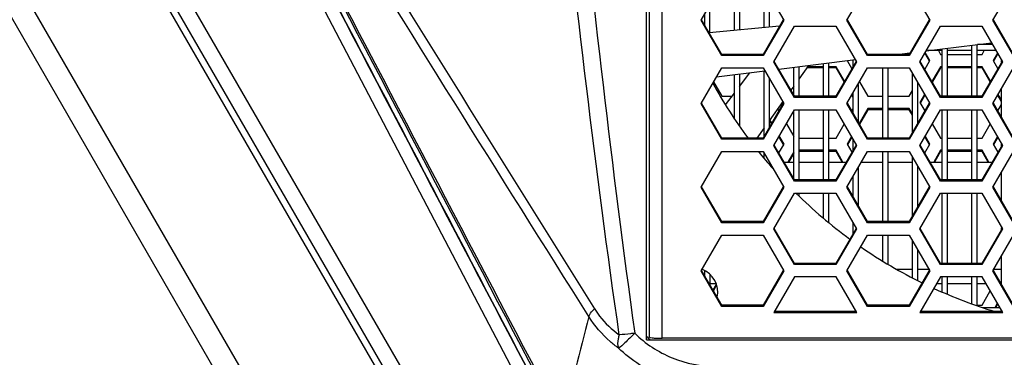
# Model space of a CAD drawing. Units: millimetres. Extents: x 7175 to 13229, y -202 to 1775.
# Drawn here: x 7628 to 7708, y 755 to 782 of the extents above; entities that cross this region are included whole.
import ezdxf

# ---------------------------------------------------------------- set-up
doc = ezdxf.new("R2010")
doc.units = ezdxf.units.MM
doc.header["$LTSCALE"] = 163.35
doc.header["$PDMODE"] = 3
doc.header["$PDSIZE"] = 8
doc.layers.get('0').update_dxf_attribs({"linetype": 'CONTINUOUS'})
doc.layers.get('Defpoints').update_dxf_attribs({"linetype": 'CONTINUOUS'})
doc.layers.add('dim', color=1, linetype='CONTINUOUS', lineweight=15)
doc.layers.add('solid', color=7, linetype='CONTINUOUS', lineweight=30)
doc.styles.get("Standard").update_dxf_attribs({"font": 'simfang.ttf'})
doc.dimstyles.new('DIMSTYLE_1', dxfattribs={"dimtxt": 35, "dimasz": 30, "dimexe": 1.5, "dimexo": 1, "dimgap": 0.875, "dimtad": 1, "dimdec": 1, "dimdsep": 46, "dimtxsty": 'Standard', "dimblk": '_FILLED', "dimblk1": '_FILLED', "dimblk2": '_FILLED', "dimcen": 0.09, "dimadec": 0, "dimazin": 0, "dimtp": 0.1, "dimtm": 0.1, "dimtfac": 1, "dimtdec": 3, "dimtmove": 0, "dimatfit": 3, "dimldrblk": '_FILLED', "dimfxl": 1, "dimtolj": 1, "dimarcsym": 0})

# ---------------------------------------------------------------- blocks, each defined once
blk = doc.blocks.new('_FILLED')
at = {"color": 0, "linetype": 'ByBlock'}
blk.add_solid([(0, 0), (-1, 0.1667), (-1, -0.1667)], dxfattribs=at)
blk = doc.blocks.new('*D1')
at = {"layer": 'Defpoints', "color": 0, "transparency": 16777216}
for p in [(7661.439, 1216.802), (7386.195, 558.802), (7635.339, 558.802)]:
    blk.add_point(p, dxfattribs=at)
at = {"layer": 'dim', "color": 0, "lineweight": -2, "transparency": 16777216}
for p, q in [((7660.439, 1216.802), (7384.695, 1216.802)), ((7386.195, 1186.802), (7386.195, 588.802)), ((7634.339, 558.802), (7384.695, 558.802))]:
    blk.add_line(p, q, dxfattribs=at)
at = {"layer": 'dim', "color": 0, "lineweight": -2, "transparency": 16777216, "xscale": 30, "yscale": 30, "zscale": 30}
for p, rotation in [((7386.195, 1216.802), 90), ((7386.195, 558.802), 270)]:
    blk.add_blockref('_FILLED', p, dxfattribs=dict(at, rotation=rotation))
at = {"layer": 'dim', "color": 0, "transparency": 16777216, "insert": (7349.92, 874.875), "char_height": 35, "attachment_point": 2, "rotation": 90}
blk.add_mtext('\\A1;658', dxfattribs=at)
blk = doc.blocks.new('*D5')
at = {"layer": 'Defpoints', "color": 0, "transparency": 16777216}
for p in [(7455.045, 1044.702), (7596.839, 1044.702), (7640.97, 558.802)]:
    blk.add_point(p, dxfattribs=at)
at = {"layer": 'dim', "color": 0, "lineweight": -2, "transparency": 16777216}
for p, q in [((7595.839, 1044.702), (7453.545, 1044.702)), ((7455.045, 588.802), (7455.045, 1014.702)), ((7639.97, 558.802), (7453.545, 558.802))]:
    blk.add_line(p, q, dxfattribs=at)
at = {"layer": 'dim', "color": 0, "lineweight": -2, "transparency": 16777216, "xscale": 30, "yscale": 30, "zscale": 30}
for p, rotation in [((7455.045, 1044.702), 90), ((7455.045, 558.802), 270)]:
    blk.add_blockref('_FILLED', p, dxfattribs=dict(at, rotation=rotation))
at = {"layer": 'dim', "color": 0, "transparency": 16777216, "insert": (7436.37, 801.752), "char_height": 35, "attachment_point": 5, "rotation": 90}
blk.add_mtext('\\A1;485.9', dxfattribs=at)

msp = doc.modelspace()

# ---------------------------------------------------------------- linework, layer by layer
at = {"layer": 'solid'}
for p, q in [((7678.839, 756.302), (7678.839, 836.005)), ((7679.089, 756.514), (7679.089, 835.918)), ((7680.089, 756.415), (7680.089, 835.026)), ((7670.972, 748.243), (7630.046, 826.537)), ((7671.009, 733.302), (7626.689, 810.067)), ((7625.12, 809.162), (7669.441, 732.396)), ((7625.594, 809.435), (7669.914, 732.67)), ((7663.207, 724.259), (7615.41, 807.045)), ((7661.585, 723.302), (7613.785, 806.107)), ((7683.241, 782.184), (7684.915, 785.07)), ((7685.941, 781.338), (7685.941, 785.07)), ((7686.341, 785.07), (7686.341, 781.376)), ((7688.263, 785.07), (7689.938, 782.184)), ((7695.041, 782.184), (7696.715, 785.07)), ((7700.063, 785.07), (7701.738, 782.184)), ((7706.841, 782.184), (7708.515, 785.07)), ((7688.341, 781.568), (7688.341, 784.936)), ((7688.741, 784.246), (7688.741, 781.607)), ((7683.941, 783.392), (7683.941, 781.146)), ((7683.541, 781.765), (7683.541, 782.703)), ((7684.915, 779.299), (7683.241, 782.184)), ((7684.915, 779.398), (7683.284, 782.209)), ((7689.895, 782.209), (7688.263, 779.398)), ((7689.938, 782.184), (7688.263, 779.299)), ((7696.715, 779.299), (7695.041, 782.184)), ((7696.715, 779.398), (7695.084, 782.209)), ((7701.695, 782.209), (7700.063, 779.398)), ((7701.738, 782.184), (7700.063, 779.299)), ((7708.515, 779.299), (7706.841, 782.184)), ((7708.515, 779.398), (7706.884, 782.209)), ((7689.593, 781.688), (7683.903, 781.142)), ((7689.126, 778.802), (7690.8, 781.688)), ((7690.8, 781.688), (7694.148, 781.688)), ((7694.148, 781.688), (7695.823, 778.802)), ((7700.926, 778.802), (7702.6, 781.688)), ((7702.6, 781.688), (7705.948, 781.688)), ((7705.948, 781.688), (7707.623, 778.802)), ((7701.44, 779.688), (7706.726, 780.347)), ((7705.541, 780.199), (7705.541, 776.016)), ((7706.807, 780.208), (7705.609, 780.208)), ((7688.263, 779.398), (7684.915, 779.398)), ((7684.915, 779.299), (7684.915, 779.398)), ((7688.263, 779.299), (7688.263, 779.398)), ((7700.063, 779.398), (7696.715, 779.398)), ((7696.715, 779.299), (7696.715, 779.398)), ((7699.106, 779.398), (7700.138, 779.526)), ((7700.063, 779.299), (7700.063, 779.398)), ((7701.71, 778.876), (7701.339, 779.515)), ((7701.753, 778.901), (7701.368, 779.565)), ((7702.74, 779.708), (7701.593, 779.708)), ((7702.433, 779.712), (7702.615, 779.398)), ((7702.615, 779.398), (7702.741, 779.398)), ((7702.741, 776.016), (7702.741, 779.851)), ((7705.14, 779.708), (7703.14, 779.708)), ((7703.141, 779.9), (7703.141, 776.016)), ((7703.141, 779.398), (7705.141, 779.398)), ((7705.141, 776.016), (7705.141, 780.15)), ((7707.097, 779.708), (7705.54, 779.708)), ((7705.541, 779.398), (7705.963, 779.398)), ((7705.963, 779.398), (7706.146, 779.712)), ((7707.21, 779.513), (7706.856, 778.901)), ((7707.239, 779.463), (7706.899, 778.876)), ((7688.263, 779.299), (7684.915, 779.299)), ((7690.8, 775.916), (7689.126, 778.802)), ((7690.8, 776.016), (7689.169, 778.827)), ((7689.53, 778.205), (7695.722, 778.976)), ((7693.141, 776.016), (7693.141, 778.655)), ((7693.541, 778.705), (7693.541, 776.016)), ((7695.78, 778.827), (7694.148, 776.016)), ((7695.823, 778.802), (7694.148, 775.916)), ((7695.056, 778.901), (7695.439, 778.24)), ((7695.541, 778.416), (7695.541, 778.954)), ((7700.063, 779.299), (7696.715, 779.299)), ((7702.6, 775.916), (7700.926, 778.802)), ((7702.6, 776.016), (7700.969, 778.827)), ((7701.339, 778.188), (7701.753, 778.901)), ((7707.58, 778.827), (7705.948, 776.016)), ((7707.623, 778.802), (7705.948, 775.916)), ((7706.856, 778.901), (7707.239, 778.24)), ((7707.541, 778.761), (7707.541, 778.901)), ((7683.241, 775.419), (7684.915, 778.305)), ((7684.493, 777.577), (7688.403, 778.064)), ((7684.915, 778.305), (7688.263, 778.305)), ((7686.341, 776.803), (7687.18, 777.912)), ((7686.341, 777.808), (7686.342, 773.633)), ((7688.263, 778.305), (7689.938, 775.419)), ((7688.342, 772.767), (7688.341, 778.057)), ((7690.741, 776.116), (7690.741, 778.356)), ((7691.936, 778.505), (7691.141, 777.391)), ((7691.141, 778.406), (7691.141, 776.016)), ((7693.141, 778.305), (7691.793, 778.305)), ((7693.141, 778.404), (7691.864, 778.404)), ((7694.163, 778.404), (7693.541, 778.404)), ((7694.163, 778.305), (7693.541, 778.305)), ((7694.849, 777.223), (7694.163, 778.404)), ((7694.163, 778.305), (7694.163, 778.404)), ((7694.82, 777.173), (7694.163, 778.305)), ((7695.041, 775.419), (7696.715, 778.305)), ((7696.715, 778.305), (7700.063, 778.305)), ((7697.942, 772.632), (7697.941, 778.305)), ((7698.341, 778.305), (7698.342, 772.632)), ((7700.063, 778.305), (7701.738, 775.419)), ((7700.342, 773.112), (7700.341, 777.825)), ((7702.615, 778.404), (7701.915, 777.197)), ((7702.615, 778.305), (7701.943, 777.147)), ((7702.741, 778.404), (7702.615, 778.404)), ((7702.615, 778.305), (7702.615, 778.404)), ((7702.741, 778.305), (7702.615, 778.305)), ((7705.141, 778.404), (7703.141, 778.404)), ((7705.141, 778.305), (7703.141, 778.305)), ((7705.963, 778.404), (7705.541, 778.404)), ((7705.963, 778.305), (7705.541, 778.305)), ((7706.649, 777.223), (7705.963, 778.404)), ((7705.963, 778.305), (7705.963, 778.404)), ((7706.62, 777.173), (7705.963, 778.305)), ((7706.841, 775.419), (7708.515, 778.305)), ((7684.258, 777.173), (7684.93, 776.016)), ((7685.942, 774.229), (7685.941, 777.758)), ((7688.741, 777.481), (7688.742, 773.456)), ((7696.058, 777.173), (7696.73, 776.016)), ((7700.741, 777.136), (7700.742, 773.801)), ((7685.216, 775.315), (7685.941, 776.274)), ((7690.74, 776.828), (7690.513, 776.509)), ((7695.542, 774.655), (7695.541, 776.282)), ((7695.941, 776.972), (7695.942, 773.965)), ((7700.078, 776.016), (7700.341, 776.469)), ((7707.542, 774.31), (7707.541, 776.627)), ((7684.915, 772.533), (7683.241, 775.419)), ((7684.915, 772.632), (7683.284, 775.444)), ((7684.93, 776.016), (7685.746, 776.016)), ((7689.895, 775.444), (7688.263, 772.632)), ((7689.938, 775.419), (7688.263, 772.533)), ((7689.847, 775.575), (7688.742, 774.024)), ((7694.148, 776.016), (7690.8, 776.016)), ((7690.8, 775.916), (7690.8, 776.016)), ((7694.148, 775.916), (7690.8, 775.916)), ((7694.148, 775.916), (7694.148, 776.016)), ((7696.715, 772.533), (7695.041, 775.419)), ((7696.715, 772.632), (7695.084, 775.444)), ((7695.541, 775.93), (7695.439, 776.106)), ((7695.541, 776.029), (7695.468, 776.155)), ((7696.73, 776.016), (7697.941, 776.016)), ((7698.341, 776.016), (7700.078, 776.016)), ((7701.695, 775.444), (7700.063, 772.632)), ((7701.738, 775.419), (7700.063, 772.533)), ((7701.31, 776.155), (7700.941, 775.518)), ((7700.941, 775.518), (7701.339, 774.831)), ((7701.339, 776.106), (7700.984, 775.493)), ((7705.948, 776.016), (7702.6, 776.016)), ((7702.6, 775.916), (7702.6, 776.016)), ((7705.948, 775.916), (7702.6, 775.916)), ((7705.948, 775.916), (7705.948, 776.016)), ((7708.515, 772.533), (7706.841, 775.419)), ((7708.515, 772.632), (7706.884, 775.444)), ((7707.541, 775.585), (7707.239, 776.106)), ((7707.541, 775.684), (7707.268, 776.155)), ((7689.126, 772.037), (7690.8, 774.922)), ((7689.439, 775.003), (7689.539, 774.831)), ((7690.742, 769.35), (7690.742, 774.822)), ((7690.8, 774.922), (7694.148, 774.922)), ((7691.142, 774.922), (7691.142, 769.25)), ((7693.142, 769.25), (7693.142, 774.922)), ((7693.542, 774.922), (7693.542, 769.25)), ((7694.148, 774.922), (7695.823, 772.037)), ((7695.439, 774.831), (7695.542, 775.007)), ((7696.73, 775.021), (7696.029, 773.814)), ((7696.73, 774.922), (7696.058, 773.764)), ((7697.942, 775.021), (7696.73, 775.021)), ((7696.73, 774.922), (7696.73, 775.021)), ((7697.942, 774.922), (7696.73, 774.922)), ((7700.078, 775.021), (7698.342, 775.021)), ((7700.078, 774.922), (7698.342, 774.922)), ((7700.342, 774.568), (7700.078, 775.021)), ((7700.078, 774.922), (7700.078, 775.021)), ((7700.342, 774.469), (7700.078, 774.922)), ((7700.926, 772.037), (7702.6, 774.922)), ((7702.6, 774.922), (7705.948, 774.922)), ((7702.742, 769.25), (7702.742, 774.922)), ((7703.142, 774.922), (7703.142, 769.25)), ((7705.142, 769.25), (7705.142, 774.922)), ((7705.542, 774.922), (7705.542, 769.25)), ((7705.948, 774.922), (7707.623, 772.037)), ((7707.239, 774.831), (7707.541, 775.352)), ((7688.935, 773.79), (7688.773, 774.069)), ((7688.964, 773.84), (7688.805, 774.114)), ((7688.342, 773.463), (7687.749, 772.632)), ((7690.143, 773.79), (7690.742, 772.759)), ((7694.163, 772.632), (7694.82, 773.764)), ((7701.943, 773.79), (7702.615, 772.632)), ((7705.963, 772.632), (7706.62, 773.764)), ((7688.263, 772.632), (7684.915, 772.632)), ((7684.915, 772.533), (7684.915, 772.632)), ((7688.263, 772.533), (7684.915, 772.533)), ((7688.263, 772.533), (7688.263, 772.632)), ((7689.91, 772.111), (7689.539, 772.749)), ((7689.953, 772.136), (7689.568, 772.799)), ((7691.142, 772.632), (7693.142, 772.632)), ((7693.542, 772.632), (7694.163, 772.632)), ((7695.41, 772.747), (7695.056, 772.136)), ((7695.439, 772.698), (7695.099, 772.111)), ((7695.542, 771.651), (7695.542, 772.521)), ((7700.063, 772.632), (7696.715, 772.632)), ((7696.715, 772.533), (7696.715, 772.632)), ((7700.063, 772.533), (7696.715, 772.533)), ((7700.063, 772.533), (7700.063, 772.632)), ((7701.71, 772.111), (7701.339, 772.749)), ((7701.753, 772.136), (7701.368, 772.799)), ((7702.615, 772.632), (7702.742, 772.632)), ((7703.142, 772.632), (7705.142, 772.632)), ((7705.542, 772.632), (7705.963, 772.632)), ((7707.21, 772.747), (7706.856, 772.136)), ((7707.239, 772.698), (7706.899, 772.111)), ((7683.241, 768.653), (7684.915, 771.539)), ((7684.915, 771.539), (7688.263, 771.539)), ((7688.263, 771.539), (7689.938, 768.653)), ((7690.8, 769.151), (7689.126, 772.037)), ((7690.8, 769.25), (7689.169, 772.062)), ((7689.539, 771.423), (7689.953, 772.136)), ((7690.742, 771.512), (7690.259, 770.68)), ((7693.142, 771.638), (7691.142, 771.638)), ((7693.142, 771.539), (7691.142, 771.539)), ((7694.163, 771.638), (7693.542, 771.638)), ((7694.163, 771.539), (7693.542, 771.539)), ((7695.78, 772.062), (7694.148, 769.25)), ((7695.823, 772.037), (7694.148, 769.151)), ((7694.719, 770.68), (7694.163, 771.638)), ((7694.163, 771.539), (7694.163, 771.638)), ((7694.662, 770.68), (7694.163, 771.539)), ((7695.041, 768.653), (7696.715, 771.539)), ((7695.056, 772.136), (7695.439, 771.475)), ((7696.715, 771.539), (7700.063, 771.539)), ((7697.942, 765.867), (7697.942, 771.539)), ((7698.342, 771.539), (7698.342, 765.867)), ((7700.063, 771.539), (7701.738, 768.653)), ((7702.6, 769.151), (7700.926, 772.037)), ((7702.6, 769.25), (7700.969, 772.062)), ((7701.339, 771.423), (7701.753, 772.136)), ((7702.615, 771.638), (7702.059, 770.68)), ((7702.615, 771.539), (7702.117, 770.68)), ((7702.742, 771.638), (7702.615, 771.638)), ((7702.615, 771.539), (7702.615, 771.638)), ((7702.742, 771.539), (7702.615, 771.539)), ((7705.142, 771.638), (7703.142, 771.638)), ((7705.142, 771.539), (7703.142, 771.539)), ((7705.963, 771.638), (7705.542, 771.638)), ((7705.963, 771.539), (7705.542, 771.539)), ((7707.58, 772.062), (7705.948, 769.25)), ((7707.623, 772.037), (7705.948, 769.151)), ((7706.519, 770.681), (7705.963, 771.638)), ((7705.963, 771.539), (7705.963, 771.638)), ((7706.462, 770.681), (7705.963, 771.539)), ((7706.841, 768.653), (7708.515, 771.539)), ((7706.856, 772.136), (7707.239, 771.475)), ((7707.542, 771.996), (7707.542, 772.136)), ((7688.342, 770.984), (7688.342, 771.404)), ((7688.742, 770.715), (7688.742, 770.532)), ((7689.97, 770.68), (7690.741, 770.68)), ((7690.742, 771.413), (7690.317, 770.68)), ((7691.141, 770.68), (7693.141, 770.68)), ((7693.541, 770.68), (7694.978, 770.68)), ((7696.217, 770.68), (7697.941, 770.68)), ((7698.341, 770.68), (7700.341, 770.68)), ((7700.342, 766.346), (7700.342, 771.06)), ((7701.77, 770.68), (7702.741, 770.68)), ((7703.141, 770.68), (7705.141, 770.681)), ((7705.541, 770.681), (7706.778, 770.681)), ((7695.942, 770.206), (7695.942, 767.199)), ((7700.742, 770.37), (7700.742, 767.036)), ((7707.542, 767.544), (7707.542, 769.862)), ((7694.148, 769.25), (7690.8, 769.25)), ((7690.8, 769.151), (7690.8, 769.25)), ((7694.148, 769.151), (7690.8, 769.151)), ((7694.148, 769.151), (7694.148, 769.25)), ((7695.542, 767.889), (7695.542, 769.517)), ((7705.948, 769.25), (7702.6, 769.25)), ((7702.6, 769.151), (7702.6, 769.25)), ((7705.948, 769.151), (7702.6, 769.151)), ((7705.948, 769.151), (7705.948, 769.25)), ((7684.915, 765.768), (7683.241, 768.653)), ((7684.915, 765.867), (7683.284, 768.678)), ((7689.895, 768.678), (7688.263, 765.867)), ((7689.938, 768.653), (7688.263, 765.768)), ((7696.715, 765.768), (7695.041, 768.653)), ((7696.715, 765.867), (7695.084, 768.678)), ((7701.695, 768.678), (7700.063, 765.867)), ((7701.738, 768.653), (7700.063, 765.768)), ((7708.515, 765.768), (7706.841, 768.653)), ((7708.515, 765.867), (7706.884, 768.678)), ((7689.126, 765.271), (7690.8, 768.157)), ((7690.8, 768.157), (7694.148, 768.157)), ((7691.142, 768.157), (7691.142, 767.979)), ((7693.142, 766.16), (7693.142, 768.157)), ((7693.542, 768.157), (7693.542, 765.813)), ((7694.148, 768.157), (7695.823, 765.271)), ((7700.926, 765.271), (7702.6, 768.157)), ((7702.6, 768.157), (7705.948, 768.157)), ((7702.742, 762.485), (7702.742, 768.157)), ((7703.142, 768.157), (7703.142, 762.485)), ((7705.142, 762.485), (7705.142, 768.157)), ((7705.542, 768.157), (7705.542, 762.485)), ((7705.948, 768.157), (7707.623, 765.271)), ((7688.263, 765.867), (7684.915, 765.867)), ((7684.915, 765.768), (7684.915, 765.867)), ((7688.263, 765.768), (7688.263, 765.867)), ((7700.063, 765.867), (7696.715, 765.867)), ((7696.715, 765.768), (7696.715, 765.867)), ((7700.063, 765.768), (7700.063, 765.867)), ((7688.263, 765.768), (7684.915, 765.768)), ((7690.8, 762.385), (7689.126, 765.271)), ((7690.8, 762.485), (7689.169, 765.296)), ((7695.78, 765.296), (7694.148, 762.485)), ((7695.823, 765.271), (7694.148, 762.385)), ((7695.542, 764.886), (7695.542, 765.756)), ((7700.063, 765.768), (7696.715, 765.768)), ((7702.6, 762.385), (7700.926, 765.271)), ((7702.6, 762.485), (7700.969, 765.296)), ((7707.58, 765.296), (7705.948, 762.485)), ((7707.623, 765.271), (7705.948, 762.385)), ((7707.542, 765.231), (7707.542, 765.37)), ((7683.241, 761.888), (7684.915, 764.774)), ((7684.915, 764.774), (7688.263, 764.774)), ((7688.263, 764.774), (7689.938, 761.888)), ((7695.041, 761.888), (7696.715, 764.774)), ((7696.715, 764.774), (7700.063, 764.774)), ((7697.942, 762.665), (7697.942, 764.774)), ((7698.342, 764.774), (7698.342, 762.431)), ((7700.063, 764.774), (7701.738, 761.888)), ((7700.342, 761.305), (7700.342, 764.294)), ((7706.841, 761.888), (7708.515, 764.774)), ((7700.742, 763.605), (7700.742, 761.113)), ((7707.542, 760.778), (7707.542, 763.096)), ((7684.915, 759.002), (7683.241, 761.888)), ((7684.915, 759.101), (7683.284, 761.913)), ((7683.542, 761.468), (7683.542, 761.906)), ((7689.895, 761.913), (7688.263, 759.101)), ((7689.938, 761.888), (7688.263, 759.002)), ((7694.148, 762.485), (7690.8, 762.485)), ((7690.8, 762.385), (7690.8, 762.485)), ((7694.148, 762.385), (7690.8, 762.385)), ((7694.148, 762.385), (7694.148, 762.485)), ((7696.715, 759.002), (7695.041, 761.888)), ((7696.715, 759.101), (7695.084, 761.913)), ((7701.695, 761.913), (7700.063, 759.101)), ((7701.738, 761.888), (7700.063, 759.002)), ((7701.405, 762.024), (7701.658, 762.025)), ((7705.948, 762.485), (7702.6, 762.485)), ((7702.6, 762.385), (7702.6, 762.485)), ((7705.948, 762.385), (7702.6, 762.385)), ((7705.948, 762.385), (7705.948, 762.485)), ((7708.515, 759.002), (7706.841, 761.888)), ((7708.515, 759.101), (7706.884, 761.913)), ((7706.92, 762.025), (7707.206, 762.025)), ((7707.206, 762.025), (7707.541, 762.026)), ((7683.942, 761.618), (7683.942, 760.778)), ((7690.804, 761.39), (7689.13, 758.505)), ((7694.175, 761.39), (7690.804, 761.39)), ((7695.849, 758.505), (7694.175, 761.39)), ((7702.604, 761.39), (7700.93, 758.505)), ((7705.975, 761.39), (7702.604, 761.39)), ((7702.742, 760.161), (7702.742, 761.39)), ((7703.142, 761.39), (7703.142, 760)), ((7705.142, 759.206), (7705.142, 761.39)), ((7705.542, 761.39), (7705.542, 759.076)), ((7707.649, 758.505), (7705.975, 761.39)), ((7684.466, 760.831), (7683.941, 760.831)), ((7684.217, 760.305), (7684.489, 760.775)), ((7684.245, 760.255), (7684.507, 760.706)), ((7702.741, 760.831), (7702.28, 760.831)), ((7705.141, 760.832), (7703.141, 760.831)), ((7706.299, 760.832), (7705.541, 760.832)), ((7707.541, 760.832), (7707.511, 760.832)), ((7705.963, 759.101), (7706.633, 760.255)), ((7688.263, 759.101), (7684.915, 759.101)), ((7684.915, 759.002), (7684.915, 759.101)), ((7688.263, 759.002), (7684.915, 759.002)), ((7688.263, 759.002), (7688.263, 759.101)), ((7700.063, 759.101), (7696.715, 759.101)), ((7696.715, 759.002), (7696.715, 759.101)), ((7700.063, 759.002), (7696.715, 759.002)), ((7700.063, 759.002), (7700.063, 759.101)), ((7705.542, 759.101), (7705.963, 759.101)), ((7706.017, 758.922), (7707.407, 758.922)), ((7707.014, 758.922), (7707.21, 759.26)), ((7707.071, 758.922), (7707.239, 759.211)), ((7689.13, 758.505), (7695.849, 758.505)), ((7689.187, 758.604), (7695.791, 758.604)), ((7700.93, 758.505), (7707.649, 758.505)), ((7700.987, 758.604), (7707.591, 758.604)), ((7840.589, 756.415), (7680.089, 756.415)), ((7678.839, 756.302), (7841.839, 756.302))]:
    msp.add_line(p, q, dxfattribs=at)
for centre, radius, start, end in [((12437.702, 3740.216), 5619.223, 211.214189, 212.044215), ((7718.339, 795.902), 39, 208.88014, 216.64603), ((7718.339, 795.902), 39, 218.6761, 221.29125), ((7718.339, 795.902), 39, 225.37991, 233.75965), ((7718.339, 795.902), 39, 235.34422, 243.79338), ((7682.589, 760.152), 2, 348.19699, 68.78304), ((7718.339, 795.902), 39, 245.33883, 253.08111), ((7680.339, 757.902), 2, 221.28205, 233.19156)]:
    msp.add_arc(centre, radius, start, end, dxfattribs=at)
for points in [[(7676.627, 756.701), (7672.809, 783.489), (7670.216, 810.456), (7668.191, 837.439)], [(7671.628, 749.282), (7658.107, 775.112), (7644.593, 800.946), (7631.084, 826.783)], [(7631.092, 826.785), (7644.599, 800.95), (7658.112, 775.118), (7671.633, 749.29)], [(7671.869, 749.703), (7658.421, 775.439), (7644.972, 801.174), (7631.523, 826.91)], [(7699.061, 762.024), (7699.488, 762.025), (7699.915, 762.025), (7700.341, 762.025)], [(7700.741, 762.023), (7700.963, 762.023), (7701.184, 762.024), (7701.405, 762.024)], [(7674.177, 758.173), (7673.46, 755.358), (7672.744, 752.543), (7672.027, 749.728)]]:
    msp.add_open_spline(points, degree=3, dxfattribs=at)
for points, knots in [([(7669.711, 837.48), (7669.931, 834.109), (7670.482, 827.374), (7671.562, 813.905), (7673.712, 790.356), (7676.02, 770.212), (7677.889, 756.83)], [0, 0, 0, 0, 0.125002, 0.250004, 0.500008, 1, 1, 1, 1]), ([(7674.177, 758.17), (7666.888, 769.753), (7656.067, 787.071), (7643.62, 807.302), (7637.494, 817.302), (7634.047, 822.984), (7632.305, 825.802), (7631.462, 827.225)], [0, 0, 0, 0, 0.505646, 0.754437, 0.877617, 0.938911, 1, 1, 1, 1]), ([(7631.603, 826.932), (7635.03, 820.53), (7641.662, 807.607), (7655.206, 781.909), (7665.286, 762.593), (7672.027, 749.728)], [0, 0, 0, 0, 0.249979, 0.500005, 1, 1, 1, 1]), ([(7674.177, 758.17), (7674.183, 758.214), (7674.278, 758.463), (7674.472, 758.655), (7674.63, 758.806)], [0, 0, 0, 0, 0.167813, 1, 1, 1, 1]), ([(7674.604, 758.85), (7674.739, 758.632), (7675.304, 757.82), (7676.033, 757.127), (7676.627, 756.701)], [0, 0, 0, 0, 0.260106, 1, 1, 1, 1]), ([(7676.567, 755.62), (7676.336, 755.786), (7675.418, 756.512), (7674.648, 757.423), (7674.177, 758.173)], [0, 0, 0, 0, 0.243293, 1, 1, 1, 1]), ([(7676.627, 756.7), (7676.592, 756.597), (7676.493, 756.25), (7676.467, 755.854), (7676.568, 755.619)], [0, 0, 0, 0, 0.298449, 1, 1, 1, 1]), ([(7677.889, 756.83), (7677.625, 756.562), (7677.192, 756.153), (7676.757, 755.734), (7676.568, 755.619)], [0, 0, 0, 0, 0.630605, 1, 1, 1, 1]), ([(7677.889, 756.83), (7677.776, 756.815), (7677.356, 756.76), (7676.935, 756.718), (7676.627, 756.7)], [0, 0, 0, 0, 0.270462, 1, 1, 1, 1]), ([(7677.889, 756.83), (7678.742, 755.98), (7680.817, 754.623), (7683.244, 754.135), (7684.449, 754.129)], [0, 0, 0, 0, 0.499732, 1, 1, 1, 1]), ([(7679.089, 756.514), (7679.089, 756.486), (7679.234, 756.468), (7679.403, 756.435), (7679.731, 756.42), (7679.962, 756.415), (7680.089, 756.415)], [0, 0, 0, 0, 0.084041, 0.300567, 0.62181, 1, 1, 1, 1]), ([(7684.447, 752.416), (7683.003, 752.423), (7680.091, 752.998), (7677.611, 754.623), (7676.567, 755.62)], [0, 0, 0, 0, 0.500008, 1, 1, 1, 1])]:
    msp.add_open_spline(points, degree=3, knots=knots, dxfattribs=at)

# ---------------------------------------------------------------- dimensions: what is measured, and where the dimension line sits
at = {"layer": 'dim'}
dim = msp.add_linear_dim(base=(7386.195, 558.802), p1=(7661.439, 1216.802), p2=(7635.339, 558.802), angle=270, dimstyle='DIMSTYLE_1', dxfattribs=at)
dim.commit()
dim.dimension.update_dxf_attribs({"geometry": '*D1', "text_midpoint": (7386.195, 874.875), "dimtype": 160})
dim = msp.add_linear_dim(base=(7455.045, 1044.702), p1=(7640.97, 558.802), p2=(7596.839, 1044.702), angle=90, dimstyle='DIMSTYLE_1', dxfattribs=at)
dim.commit()
dim.dimension.update_dxf_attribs({"geometry": '*D5', "text_midpoint": (7436.37, 801.752)})

doc.saveas('drawing.dxf')
